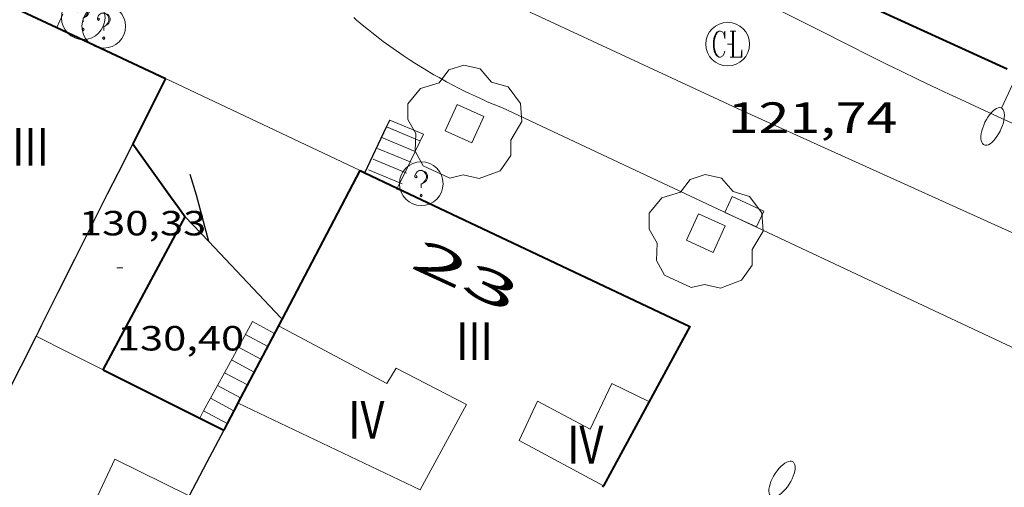
# Model space of a CAD drawing. Units: inches. Extents: x 452000 to 453010, y 4599499 to 4600002.
# Drawn here: x 452232 to 452266, y 4599706 to 4599722 of the extents above; entities that cross this region are included whole.
import ezdxf
from ezdxf.enums import TextEntityAlignment as Align

# ---------------------------------------------------------------- set-up
doc = ezdxf.new("R2010")
doc.units = ezdxf.units.IN
doc.header["$MEASUREMENT"] = 0
doc.linetypes.add('DGN Style 1', pattern=[6.297362140000001, 0.01047814, -6.286884000000001])
doc.linetypes.add('TRAZOS', pattern=[0.75, 0.5, -0.25])
for name, color, linetype, lineweight in [('ARBRE', 7, 'Continuous', 0), ('CORBA MESTRA', 7, 'Continuous', 0), ('COTA ALTIMETRICA', 7, 'Continuous', 0), ('COTA EDIFICI', 7, 'Continuous', 0), ('EIX VIA URBANA PAVIMENTADA', 7, 'Continuous', 0), ('EMBORNAL', 7, 'Continuous', 0), ('ESCALES', 7, 'Continuous', 0), ('ESCOCELL', 7, 'Continuous', 0), ('FACANA EXTERIOR', 7, 'Continuous', 0), ('FANAL', 7, 'Continuous', 0), ('JARDI', 7, 'Continuous', 0), ('LINIA VOLUMETRICA', 7, 'Continuous', 0), ('MITGERES', 7, 'Continuous', 0), ('MUR', 7, 'Continuous', 0), ('REGISTRE CLAVEGUERAM', 7, 'Continuous', 0), ('REGISTRE SENSE IDENTIFICAR', 7, 'Continuous', 0), ('TEXT DE NUMERO DE PLANTES', 7, 'Continuous', 0), ('TEXT DE NUMERO DE POLICIA', 7, 'Continuous', 0), ('VORERA', 7, 'Continuous', 0)]:
    doc.layers.add(name, color=color, linetype=linetype, lineweight=lineweight)
doc.styles.add('Style-Arial', font='ARIAL.TTF')

# ---------------------------------------------------------------- blocks, each defined once
blk = doc.blocks.new('ESCOSE')
at = {"color": 0, "linetype": 'ByBlock', "lineweight": -2, "flags": 128}
blk.add_lwpolyline([(-0.5, -0.5), (0.5, -0.5), (0.5, 0.5), (-0.5, 0.5)], close=True, dxfattribs=at)
blk = doc.blocks.new('ARBRE')
at = {"color": 0, "linetype": 'ByBlock', "lineweight": -2, "flags": 128}
blk.add_lwpolyline([(-0.507, -1.872), (-1.415, -1.448), (-1.697, -0.9400000000000001), (-1.675, -0.342), (-1.951, 0.138), (-1.943, 0.686), (-1.511, 1.208), (-0.871, 1.406), (-0.543, 1.846), (-0.027, 2.012), (0.541, 1.882), (0.933, 1.428), (1.495, 1.262), (1.921, 0.6940000000000001), (1.969, 0.068), (1.593, -0.562), (1.593, -1.098), (1.229, -1.618), (0.505, -1.886), (-0.049, -1.762), (-0.507, -1.872)], dxfattribs=at)
blk = doc.blocks.new('FANALP')
at = {"color": 0, "linetype": 'ByBlock', "lineweight": -2, "flags": 128}
for points in [[(1.3, 0), (0, 0)], [(2.7, 0), (2.692, 0.046), (2.668, 0.09), (2.63, 0.132), (2.576, 0.17), (2.51, 0.206), (2.432, 0.236), (2.344, 0.262), (2.248, 0.28), (2.146, 0.294), (2.04, 0.3), (1.936, 0.298), (1.83, 0.292), (1.73, 0.278), (1.636, 0.256), (1.55, 0.23), (1.474, 0.198), (1.41, 0.162), (1.36, 0.122), (1.326, 0.08), (1.304, 0.036), (1.3, -0.01), (1.312, -0.056), (1.34, -0.1), (1.382, -0.14), (1.438, -0.18), (1.508, -0.214), (1.588, -0.242), (1.678, -0.266), (1.776, -0.284), (1.878, -0.296), (1.982, -0.3), (2.088, -0.298), (2.192, -0.288), (2.292, -0.272), (2.384, -0.252), (2.468, -0.224), (2.54, -0.19), (2.602, -0.154), (2.648, -0.112), (2.68, -0.07), (2.698, -0.024), (2.7, 0)]]:
    blk.add_lwpolyline(points, dxfattribs=at)
blk = doc.blocks.new('EMBORN')
at = {"color": 0, "linetype": 'ByBlock', "lineweight": -2, "flags": 128}
blk.add_lwpolyline([(0, 0), (1.2, 0), (1.2, 0.6), (0, 0.6)], close=True, dxfattribs=at)
blk = doc.blocks.new('RDESCC')
at = {"color": 0, "linetype": 'ByBlock', "lineweight": -2, "flags": 128}
for points in [[(-0.24, 0.374), (-0.194, 0.316), (-0.24, 0.26), (-0.288, 0.316), (-0.288, 0.374), (-0.24, 0.486), (-0.194, 0.544), (-0.1, 0.6), (0.042, 0.6), (0.184, 0.544), (0.232, 0.486), (0.286, 0.374), (0.286, 0.26), (0.232, 0.146), (0.184, 0.09), (-0.004, -0.024), (-0.004, -0.194)], [(0.042, 0.6), (0.138, 0.544), (0.184, 0.486), (0.232, 0.374), (0.232, 0.26), (0.184, 0.146), (0.09, 0.034)], [(-0.004, -0.486), (-0.052, -0.544), (-0.004, -0.6), (0.042, -0.544), (-0.004, -0.486)]]:
    blk.add_lwpolyline(points, dxfattribs=at)
at = {"color": 0, "linetype": 'ByBlock', "lineweight": -2}
blk.add_circle((-0.001613611161708832, -0.001560736298561096), 1, dxfattribs=at)
blk = doc.blocks.new('COTA')
at = {"color": 0, "linetype": 'ByBlock', "lineweight": -2}
blk.add_line((0, 0), (0.2, 0), dxfattribs=at)
blk = doc.blocks.new('RCLAVC')
at = {"color": 0, "linetype": 'ByBlock', "lineweight": -2, "flags": 128}
for points in [[(-0.158, 0.43), (-0.122, 0.26), (-0.122, 0.6), (-0.158, 0.43), (-0.228, 0.544), (-0.332, 0.6), (-0.402, 0.6), (-0.508, 0.544), (-0.578, 0.43), (-0.612, 0.316), (-0.648, 0.146), (-0.648, -0.146), (-0.612, -0.316), (-0.578, -0.43), (-0.508, -0.544), (-0.402, -0.6), (-0.332, -0.6), (-0.228, -0.544), (-0.158, -0.43), (-0.122, -0.316)], [(-0.402, 0.6), (-0.472, 0.544), (-0.542, 0.43), (-0.578, 0.316), (-0.612, 0.146), (-0.612, -0.146), (-0.578, -0.316), (-0.542, -0.43), (-0.472, -0.544), (-0.402, -0.6)], [(0.122, 0.6), (0.368, 0.6)], [(0.226, 0.6), (0.226, -0.6)], [(0.262, 0.6), (0.262, -0.6)], [(0.122, -0.6), (0.648, -0.6), (0.648, -0.26), (0.612, -0.6)]]:
    blk.add_lwpolyline(points, dxfattribs=at)
at = {"color": 0, "linetype": 'ByBlock', "lineweight": -2}
blk.add_circle((-0.001401012718677521, -0.0007607361078262329), 1, dxfattribs=at)

msp = doc.modelspace()

# ---------------------------------------------------------------- linework, layer by layer
at = {"layer": 'CORBA MESTRA', "color": 30, "linetype": 'Continuous', "lineweight": 30, "elevation": 125.0001938, "flags": 128}
msp.add_lwpolyline([(452238.7261127062, 4599714.862902425), (452238.3133658795, 4599716.458496031), (452238.0943708816, 4599717.162498784)], dxfattribs=at)
at = {"layer": 'EIX VIA URBANA PAVIMENTADA', "color": 1, "linetype": 'Continuous', "lineweight": 20}
msp.add_polyline3d([(452229.8547633438, 4599742.242541227, 126.6662990168729), (452233.3695286989, 4599738.92756838, 126.160195598464), (452238.6574783518, 4599731.211516295, 125.1011939565904), (452243.077447024, 4599726.179474955, 123.9681921999872), (452246.4364379442, 4599724.29644655, 123.42519135812), (452256.8954172462, 4599719.43135965, 121.4171882449168), (452269.1833941939, 4599713.882257811, 119.235184861944), (452282.8213671343, 4599707.529144482, 116.8041810929216), (452297.619338064, 4599700.674021573, 113.830176482032), (452316.4472983444, 4599691.591864635, 110.5331713703632), (452323.863708626, 4599687.122880478, 109.1166847413084)], dxfattribs=at)
at = {"layer": 'ESCALES', "color": 1, "linetype": 'Continuous', "lineweight": 0}
for points, elevation in [([(452244.9393956902, 4599719.033449749), (452244.9468914859, 4599719.030383512)], 101.0621566865248), ([(452244.9468914859, 4599719.030383512), (452246.1103938712, 4599718.554440121), (452245.8214554825, 4599717.959983554)], 101.0621566865248), ([(452244.8323937792, 4599718.803450204), (452244.8383941407, 4599718.800957373)], 101.0621566865248), ([(452244.6793907421, 4599718.434450793), (452245.8214554825, 4599717.959983554)], 101.0621566865248), ([(452244.5253876959, 4599718.064451388), (452245.6459562647, 4599717.598914666)], 101.0621566865248), ([(452245.8214554825, 4599717.959983554), (452245.6459562647, 4599717.598914666)], 101.0621566865248), ([(452244.372384659, 4599717.695451977), (452245.4710294461, 4599717.239023423)], 101.0621566865248), ([(452245.6459562647, 4599717.598914666), (452245.4710294461, 4599717.239023423)], 101.0621566865248), ([(452244.2183816128, 4599717.325452573), (452245.295530228, 4599716.877954534)], 101.0621566865248), ([(452245.4710294461, 4599717.239023423), (452245.295530228, 4599716.877954534)], 101.0621566865248), ([(452245.295530228, 4599716.877954534), (452245.2065430849, 4599716.694874011)], 101.0621566865248), ([(452238.5534141071, 4599709.046426807), (452239.2704408795, 4599710.361415089)], 130.6679980307261), ([(452239.2703211019, 4599710.361479317), (452239.2704408795, 4599710.361415089)], 128.0801985752321), ([(452239.0313174005, 4599709.922480451), (452239.8249790861, 4599709.496654208)], 128.0801985752321), ([(452238.792313699, 4599709.483481584), (452239.5928873336, 4599709.05470212)], 128.0801985752321), ([(452238.4193079387, 4599708.800483353), (452238.4193627072, 4599708.800583796)], 130.8752029074822), ([(452238.4193627072, 4599708.800583796), (452238.5534141071, 4599709.046426807)], 130.8751182855572), ([(452238.5533100127, 4599709.046482719), (452238.5534141071, 4599709.046426807)], 128.0801985752321), ([(452238.5534141071, 4599709.046426807), (452239.3609451201, 4599708.612670817)], 128.0801985752321)]:
    msp.add_lwpolyline(points, dxfattribs=dict(at, elevation=elevation))
at = {"layer": 'ESCALES', "color": 1, "linetype": 'Continuous', "lineweight": 0, "flags": 128}
for points, elevation in [([(452244.8383941407, 4599718.800957373), (452245.9853919322, 4599718.324440714)], 101.0621566865248), ([(452245.8214554825, 4599717.959983554), (452245.8323888953, 4599717.955441302)], 101.0621566865248), ([(452245.6459562647, 4599717.598914666), (452245.6783858491, 4599717.585441897)], 101.0621566865248), ([(452245.4710294461, 4599717.239023423), (452245.5253828121, 4599717.216442486)], 101.0621566865248), ([(452245.295530228, 4599716.877954534), (452245.371379766, 4599716.84644308)], 101.0621566865248), ([(452245.2065430849, 4599716.694874011), (452245.1873780315, 4599716.65544418)], 101.0621566865248), ([(452239.2704408795, 4599710.361415089), (452240.2263358854, 4599712.114474781), (452240.9853339741, 4599711.707468389)], 129.5601336745362), ([(452239.9873321835, 4599711.675475915), (452240.7533302527, 4599711.264469465)], 128.0801985752321), ([(452239.7483284897, 4599711.237477049), (452240.5213265469, 4599710.823470542)], 128.0801985752321), ([(452239.5093247958, 4599710.799478184), (452240.2893228335, 4599710.381471618)], 128.0801985752321), ([(452239.2704408795, 4599710.361415089), (452240.0573191202, 4599709.939472692)], 128.0801985752321), ([(452239.8249790861, 4599709.496654208), (452239.8253153992, 4599709.496473765)], 128.0801985752321), ([(452239.5928873336, 4599709.05470212), (452239.5933116858, 4599709.054474841)], 128.0801985752321), ([(452239.3609451201, 4599708.612670817), (452239.3613079725, 4599708.612475916)], 128.0801985752321)]:
    msp.add_lwpolyline(points, dxfattribs=dict(at, elevation=elevation))
at = {"layer": 'FACANA EXTERIOR', "color": 1, "linetype": 'Continuous', "lineweight": 40, "extrusion": (0.009666909426500237, -0.004407153103755126, 0.9999435623392253), "elevation": -15767.64499916448, "flags": 128}
msp.add_lwpolyline([(452243.7503566297, 4599695.969026686), (452229.7044543202, 4599702.372205364)], dxfattribs=at)
at = {"layer": 'FACANA EXTERIOR', "color": 1, "linetype": 'Continuous', "lineweight": 40}
for points, elevation in [([(452231.0933949844, 4599723.348272842), (452233.5082106611, 4599722.215320751)], 127.6934693078471), ([(452233.5082106611, 4599722.215320751), (452237.2412119561, 4599720.463919324), (452237.2413741329, 4599720.464242058)], 126.4902040641675), ([(452243.9243809802, 4599717.302454767), (452241.1246096683, 4599711.971321827)], 125.0101938155037), ([(452243.9248417739, 4599717.303310258), (452244.0915420235, 4599717.22203637), (452245.2065430849, 4599716.694874011)], 123.589244117029), ([(452245.2065430849, 4599716.694874011), (452255.2516621849, 4599711.945633075), (452252.2875584441, 4599706.475613432)], 123.3605664770583), ([(452241.1246096683, 4599711.971321827), (452239.8249790861, 4599709.496654208)], 128.0101832038888), ([(452235.1063153828, 4599710.458511066), (452236.0203133242, 4599710.000503421), (452238.4193627072, 4599708.800583796)], 131.8612044379115), ([(452239.8249790861, 4599709.496654208), (452239.6043118672, 4599709.07647479), (452239.5928873336, 4599709.05470212)], 129.4027533537058), ([(452239.5928873336, 4599709.05470212), (452239.3609451201, 4599708.612670817)], 129.6388528813592)]:
    msp.add_lwpolyline(points, dxfattribs=dict(at, elevation=elevation))
at = {"layer": 'FACANA EXTERIOR', "color": 1, "linetype": 'Continuous', "lineweight": 40, "flags": 128}
for points, elevation in [([(452237.2413741329, 4599720.464242058), (452236.1163758801, 4599718.225515441)], 124.6301073469222), ([(452238.4193627072, 4599708.800583796), (452239.2433060897, 4599708.388476467)], 131.8955125464995), ([(452239.3609451201, 4599708.612670817), (452239.2433060866, 4599708.388476462)], 129.6317854922973), ([(452252.2875584441, 4599706.475613432), (452252.2605909158, 4599706.425846986)], 132.5443880701371)]:
    msp.add_lwpolyline(points, dxfattribs=dict(at, elevation=elevation))
at = {"layer": 'FACANA EXTERIOR', "color": 1, "linetype": 'Continuous', "lineweight": 40, "extrusion": (0.01120241957996337, -0.01563373470057382, 0.9998150289602906), "elevation": -66714.13365144674, "flags": 128}
msp.add_lwpolyline([(3046750.197586602, 3474879.527984803), (3046750.197586603, 3474877.292239404)], dxfattribs=at)
at = {"layer": 'FACANA EXTERIOR', "color": 1, "linetype": 'Continuous', "lineweight": 40, "extrusion": (-0.08109466966877868, -0.08109343495345729, 0.9934019877968643), "elevation": -409551.2251588271, "flags": 128}
msp.add_lwpolyline([(-2932737.713868049, 3548693.708094689), (-2932737.293845968, 3548693.638337872), (-2932736.872409672, 3548693.568581054)], dxfattribs=at)
at = {"layer": 'FACANA EXTERIOR', "color": 1, "linetype": 'Continuous', "lineweight": 40, "extrusion": (0.03592869632348509, 0.01197592920860688, 0.9992825956155174), "elevation": 71464.49516793677, "flags": 128}
msp.add_lwpolyline([(4220673.482098448, -1882195.817126501), (4220675.533154919, -1882197.982313544), (4220677.581049105, -1882200.147500588)], dxfattribs=at)
at = {"layer": 'JARDI', "color": 3, "linetype": 'TRAZOS', "lineweight": 0}
for points, elevation in [([(452233.5082106611, 4599722.215320751), (452235.0094299709, 4599725.580535246)], 125.1497004329131), ([(452233.5034020204, 4599722.204541442), (452233.5082106611, 4599722.215320751)], 125.1496940470447)]:
    msp.add_lwpolyline(points, dxfattribs=dict(at, elevation=elevation))
at = {"layer": 'LINIA VOLUMETRICA', "color": 1, "linetype": 'Continuous', "lineweight": 20, "elevation": 101.0621566865248}
for points in [[(452241.1243361923, 4599711.971467747), (452241.1246096683, 4599711.971321827)], [(452241.1246096683, 4599711.971321827), (452244.8483268894, 4599709.98443641), (452245.1673314206, 4599710.516434814), (452247.5803257379, 4599709.274414579), (452245.9930199448, 4599706.340091814)], [(452253.8233362211, 4599709.380367375), (452252.5813388784, 4599709.984377736), (452251.8363258716, 4599708.422380966), (452250.0273303359, 4599709.380396178), (452249.3893191188, 4599708.032398928), (452252.2875584441, 4599706.475613432)]]:
    msp.add_lwpolyline(points, dxfattribs=at)
at = {"layer": 'LINIA VOLUMETRICA', "color": 1, "linetype": 'Continuous', "lineweight": 20, "extrusion": (-0.01038905055455373, 7.70914186668076e-08, 0.9999460323580314), "elevation": -4566.084695650764, "flags": 128}
msp.add_lwpolyline([(452209.760046309, 4599711.6138824), (452210.9151060579, 4599711.036872742), (452212.0701657993, 4599710.458863082)], dxfattribs=at)
at = {"layer": 'LINIA VOLUMETRICA', "color": 1, "linetype": 'Continuous', "lineweight": 20, "elevation": 101.0621566865248, "flags": 128}
for points in [[(452245.9930199448, 4599706.340091814), (452239.7403138485, 4599709.30947412)], [(452252.2875584441, 4599706.475613432), (452252.2973117754, 4599706.470374443)]]:
    msp.add_lwpolyline(points, dxfattribs=at)
at = {"layer": 'LINIA VOLUMETRICA', "color": 1, "linetype": 'Continuous', "lineweight": 20}
msp.add_polyline3d([(452238.0582871276, 4599706.131481957, 133.1842064884736), (452235.5052927374, 4599707.392503282, 133.2192065427376), (452234.4932748249, 4599705.238507621, 133.315206691576), (452236.9212689227, 4599703.964487223, 133.315206691576)], dxfattribs=at)
at = {"layer": 'MITGERES', "color": 1, "linetype": 'Continuous', "lineweight": 30, "elevation": 123.5636915881097}
for points in [[(452244.8383941407, 4599718.800957373), (452244.9468914859, 4599719.030383512)], [(452244.0923806435, 4599717.223453369), (452244.8383941407, 4599718.800957373)]]:
    msp.add_lwpolyline(points, dxfattribs=at)
at = {"layer": 'MITGERES', "color": 1, "linetype": 'Continuous', "lineweight": 30, "elevation": 123.5636915881097, "flags": 128}
msp.add_lwpolyline([(452244.9468914859, 4599719.030383512), (452244.9473956874, 4599719.031449686)], dxfattribs=at)
at = {"layer": 'MITGERES', "color": 1, "linetype": 'Continuous', "lineweight": 30, "extrusion": (-0.8376839217166193, 0.4123289678163236, 0.3581486696847972), "elevation": 1517812.864515169, "flags": 128}
msp.add_lwpolyline([(-4326585.992652747, -582085.073338677), (-4326584.876888836, -582085.0990438797), (-4326584.047778104, -582085.117251732)], dxfattribs=at)
at = {"layer": 'MITGERES', "color": 1, "linetype": 'Continuous', "lineweight": 30, "extrusion": (0.6628280942110983, -0.3483021447827925, 0.662830697436525), "elevation": -1302250.455606707, "flags": 128}
msp.add_lwpolyline([(4282141.125540143, 1152961.243811593), (4282139.874014837, 1152961.207752367), (4282138.62202437, 1152961.173028667)], dxfattribs=at)
at = {"layer": 'MITGERES', "color": 1, "linetype": 'Continuous', "lineweight": 30, "extrusion": (-1.799697798088896e-07, -0.02371915979821706, 0.999718661153444), "elevation": -108971.1211706809, "flags": 128}
msp.add_lwpolyline([(452199.2198707436, 4598426.693356263), (452198.6478698567, 4598425.555034246), (452198.0768689715, 4598424.416712224)], dxfattribs=at)
at = {"layer": 'MITGERES', "color": 1, "linetype": 'Continuous', "lineweight": 30, "extrusion": (0.6624742943364211, -0.349645638178361, 0.6624769709554496), "elevation": -1308590.185010151, "flags": 128}
msp.add_lwpolyline([(4278985.520325334, 1157471.194773158), (4278985.318660732, 1157471.189433283), (4278985.117462888, 1157471.182758438)], dxfattribs=at)
at = {"layer": 'MITGERES', "color": 1, "linetype": 'Continuous', "lineweight": 30, "extrusion": (-0.669813332217839, 0.320463436743487, 0.6698158595418505), "elevation": 1171215.106572668, "flags": 128}
msp.add_lwpolyline([(-4344449.644205872, -1056349.331322487), (-4344448.477192319, -1056349.364991337), (-4344447.310610343, -1056349.397313434)], dxfattribs=at)
at = {"layer": 'MITGERES', "color": 1, "linetype": 'Continuous', "lineweight": 30, "extrusion": (-0.0104579701984571, -0.01045781249671226, 0.9998906265272777), "elevation": -52702.77837222053, "flags": 128}
msp.add_lwpolyline([(452215.8651380384, 4599408.748684948), (452215.271972739, 4599407.620626014), (452214.679807379, 4599406.491567013)], dxfattribs=at)
at = {"layer": 'MUR', "color": 1, "linetype": 'Continuous', "lineweight": 20, "flags": 128}
for points, elevation in [([(452237.2413741329, 4599720.464242058), (452243.9245622351, 4599717.302837929)], 124.5941889895184), ([(452238.7261127062, 4599714.862902425), (452241.2103384414, 4599712.250467528), (452241.2533382652, 4599712.218467152)], 130.3057885399916)]:
    msp.add_lwpolyline(points, dxfattribs=dict(at, elevation=elevation))
at = {"layer": 'MUR', "color": 1, "linetype": 'Continuous', "lineweight": 20, "elevation": 130.4672022764571}
msp.add_lwpolyline([(452237.9153596233, 4599715.715497901), (452238.7261127062, 4599714.862902425)], dxfattribs=at)
at = {"layer": 'VORERA', "color": 1, "linetype": 'Continuous', "lineweight": 0}
for points in [[(452258.3204451317, 4599722.815354083, 121.5121883922048), (452259.676442029, 4599722.129342732, 121.2031879131312), (452260.6944397148, 4599721.616334212, 120.9731875565392), (452261.4594379949, 4599721.233327814, 120.8021872914208), (452262.0354367254, 4599720.948323002, 120.6771870976208), (452262.4684357882, 4599720.736319387, 120.5841869534336), (452263.1194344074, 4599720.421313959, 120.4471867410288), (452263.7744330632, 4599720.110308507, 120.315186536376), (452264.1674322764, 4599719.92630524, 120.240186420096), (452264.5374315449, 4599719.754302166, 120.17518631932), (452264.8854308705, 4599719.594299278, 120.1171862293968), (452265.2114302377, 4599719.444296572, 120.0661861503264), (452265.8244290637, 4599719.164291487, 119.9771860123408), (452267.9764249718, 4599718.18527364, 119.6881855642752)], [(452243.7094205217, 4599722.557464546, 123.860192032544), (452243.8094200165, 4599722.470463652, 123.8391919999856), (452244.0514188288, 4599722.264461496, 123.7871919193648), (452244.2154180587, 4599722.129460042, 123.7511918635504), (452244.3254175539, 4599722.04045907, 123.7261918247904), (452244.5484165794, 4599721.866457107, 123.6761917472704), (452244.7174158702, 4599721.738455627, 123.6381916883552), (452244.8314154096, 4599721.654454633, 123.6121916480448), (452245.0614145143, 4599721.489452631, 123.560191567424), (452245.1774140795, 4599721.408451626, 123.5331915255632), (452245.4104132268, 4599721.24844961, 123.4811914449424), (452245.6474124181, 4599721.093447571, 123.4281913627712), (452245.8054118892, 4599720.991446213, 123.3921913069568), (452246.1264108845, 4599720.793443471, 123.3221911984288), (452246.4664098865, 4599720.59244058, 123.2491910852496), (452246.6384094096, 4599720.494439123, 123.2131910294352), (452246.8974087262, 4599720.351436936, 123.160190947264), (452247.1584080762, 4599720.21243474, 123.1071908650928), (452247.2904077648, 4599720.144433632, 123.080190823232), (452247.5554071666, 4599720.011431416, 123.0271907410608), (452247.6894068811, 4599719.946430298, 123.0011907007504), (452247.8904064719, 4599719.851428627, 122.9621906402848), (452248.1614059512, 4599719.727426378, 122.9091905581136), (452248.2984057083, 4599719.667425245, 122.8831905178032), (452248.5034053585, 4599719.579423554, 122.8441904573376), (452248.815404871, 4599719.451420988, 122.7841903643136)], [(452248.815404871, 4599719.451420988, 122.7846903498295), (452267.0763681722, 4599710.883269148, 119.2226848273047), (452284.2003337017, 4599702.841126751, 116.1196800469321), (452291.4083190793, 4599699.441066789, 114.8106779869399)]]:
    msp.add_polyline3d(points, dxfattribs=at)

# ---------------------------------------------------------------- block references
at = {"layer": 'ARBRE', "color": 3, "linetype": 'Continuous', "lineweight": 0, "xscale": 1.000001550400009, "yscale": 1.000001550399986, "zscale": 1.0000015504, "rotation": 359.9995652666707}
for p in [(452247.5143987719, 4599718.913430025, 123.0711908092784), (452255.8053831044, 4599715.154361289, 121.5791884960816)]:
    msp.add_blockref('ARBRE', p, dxfattribs=at)
at = {"layer": 'COTA ALTIMETRICA', "color": 7, "linetype": 'Continuous', "lineweight": 0, "xscale": 1.000001550400009, "yscale": 1.000001550399986, "zscale": 1.0000015504, "rotation": 359.9995652666707}
msp.add_blockref('COTA', (452256.5544335088, 4599721.644365667, 121.740188745696), dxfattribs=at)
at = {"layer": 'COTA EDIFICI', "color": 7, "linetype": 'Continuous', "lineweight": 0, "xscale": 1.000001550400009, "yscale": 1.000001550399986, "zscale": 1.0000015504, "rotation": 359.9995652666707}
msp.add_blockref('COTA', (452235.572342699, 4599713.963512961, 130.4032021768112), dxfattribs=at)
at = {"layer": 'EMBORNAL', "color": 7, "linetype": 'Continuous', "lineweight": 0, "zscale": 1.0000015504, "rotation": 335.3186348660307}
msp.add_blockref('EMBORN', (452256.4543895205, 4599715.86735747, 121.2941880542176), dxfattribs=at)
at = {"layer": 'ESCOCELL', "color": 1, "linetype": 'Continuous', "lineweight": 0, "zscale": 1.0000015504, "rotation": 245.4894228391961}
for p in [(452247.5143987719, 4599718.913430025, 123.0711908092784), (452255.8053831044, 4599715.154361289, 121.5791884960816)]:
    msp.add_blockref('ESCOSE', p, dxfattribs=at)
at = {"layer": 'FANAL', "color": 7, "linetype": 'Continuous', "lineweight": 0, "zscale": 1.0000015504}
for p, rotation in [((452266.5084412171, 4599720.626288564, 131.9692046047376), 244.8544346048091), ((452257.3593085608, 4599705.012333774, 131.9692046047376), 57.92829128439227)]:
    msp.add_blockref('FANALP', p, dxfattribs=dict(at, rotation=rotation))
at = {"layer": 'REGISTRE CLAVEGUERAM', "color": 7, "linetype": 'Continuous', "lineweight": 0, "xscale": 0.7500011627999923, "yscale": 0.7500011628000038, "zscale": 0.7500011628000001, "rotation": 359.9995652666702}
msp.add_blockref('RCLAVC', (452256.5544335088, 4599721.644365667, 121.740188745696), dxfattribs=at)
at = {"layer": 'REGISTRE SENSE IDENTIFICAR', "color": 7, "linetype": 'Continuous', "lineweight": 0, "xscale": 0.7500011627999923, "yscale": 0.7500011628000038, "zscale": 0.7500011628000001, "rotation": 359.9995652666702}
for p in [(452234.4164060761, 4599722.552535049, 125.0711939100784), (452235.1234049416, 4599722.258529228, 124.9731937581392), (452246.0293808316, 4599716.852438097, 123.2431910759472)]:
    msp.add_blockref('RDESCC', p, dxfattribs=at)

# ---------------------------------------------------------------- texts
at = {"layer": 'COTA ALTIMETRICA', "color": 7, "linetype": 'Continuous', "lineweight": 0, "style": 'Style-Arial', "width": 1.333331428571429}
msp.add_text('121,74', height=1.05000162792, rotation=359.99956526667, dxfattribs=at).set_placement((452256.5544183336, 4599719.644362567, 121.740188745696), align=Align.TOP_LEFT)
at = {"layer": 'COTA EDIFICI', "color": 7, "linetype": 'Continuous', "lineweight": 0, "style": 'Style-Arial', "width": 1.25}
for s, p in [('130,33', (452234.2703554913, 4599715.915525867, 130.3312020651824)), ('130,40', (452235.5723275239, 4599711.96350986, 130.4032021768112))]:
    msp.add_text(s, height=0.8400013023360002, rotation=359.99956526667, dxfattribs=at).set_placement(p, align=Align.TOP_LEFT)
at = {"layer": 'TEXT DE NUMERO DE PLANTES', "color": 7, "linetype": 'Continuous', "lineweight": 0, "style": 'Style-Arial', "width": 0.8076910650906692}
for s, p in [('-I+III', (452231.7511632076, 4599718.116549394)), ('III', (452247.8567272749, 4599711.444416848)), ('IV', (452244.1420407511, 4599708.744440847)), ('IV', (452251.6620459454, 4599707.892382467))]:
    msp.add_text(s, height=1.300004015523101, rotation=359.99956526667, dxfattribs=at).set_placement(p, align=Align.MIDDLE_CENTER)
at = {"layer": 'TEXT DE NUMERO DE POLICIA', "color": 7, "linetype": 'DGN Style 1', "lineweight": 20, "style": 'Style-Arial', "width": 2.249995982150031}
msp.add_text('23', height=1.120003736451101, rotation=335.2821236269879, dxfattribs=at).set_placement((452247.5666523522, 4599713.702277129), align=Align.MIDDLE_CENTER)

doc.saveas('drawing.dxf')
